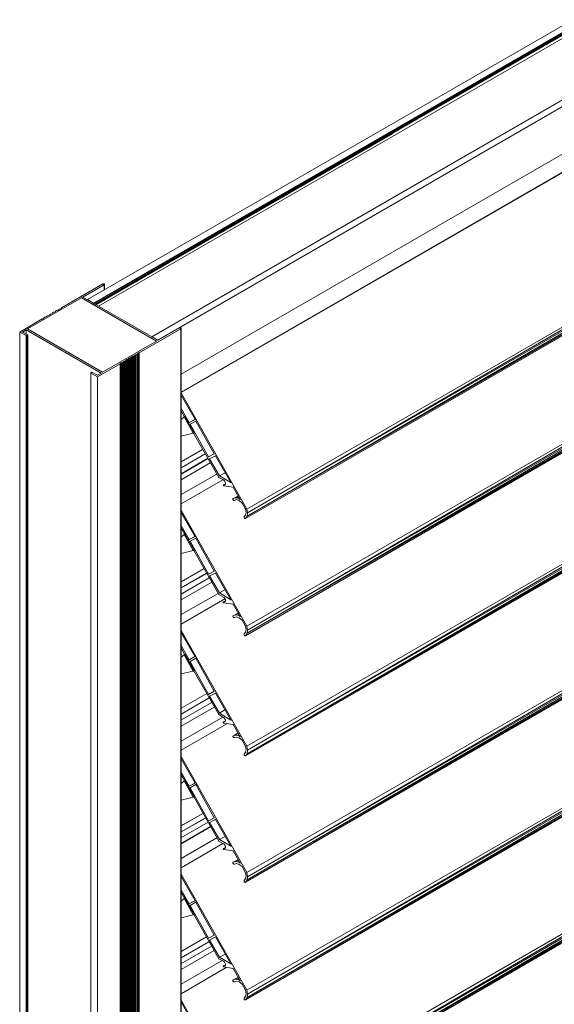
# Model space of a CAD drawing. Units: millimetres. Extents: x 481 to 33820, y 21634 to 24704.
# Drawn here: x 1807 to 1977, y 22160 to 22472 of the extents above; entities that cross this region are included whole.
import ezdxf

# ---------------------------------------------------------------- set-up
doc = ezdxf.new("R2010")
doc.units = ezdxf.units.MM
doc.layers.add('圖層1', color=254, linetype='Continuous', lineweight=18)

msp = doc.modelspace()

# ---------------------------------------------------------------- linework, layer by layer
for p, q in [((1831.51, 22381.86), (1925.61, 22436.16)), ((1925.61, 22436.16), (1831.51, 22381.86)), ((1831.51, 22381.86), (1887.51, 22414.26))]:
    msp.add_line(p, q)
at = {"layer": '圖層1'}
for p, q in [((2117.41, 22549.96), (1828.91, 22383.46)), ((2119.31, 22548.96), (1830.81, 22382.36)), ((1830.81, 22382.36), (2119.41, 22548.76)), ((2119.41, 22548.76), (1830.91, 22382.26)), ((1830.91, 22382.26), (2119.61, 22548.56)), ((2119.61, 22548.56), (1831.11, 22382.06)), ((1831.11, 22382.06), (2119.61, 22548.36)), ((2119.61, 22548.36), (1831.41, 22381.86)), ((1831.41, 22381.86), (2119.61, 22548.16)), ((2119.61, 22548.16), (1831.51, 22381.86)), ((1831.51, 22381.86), (2119.61, 22548.16)), ((2118.11, 22546.36), (1832.41, 22381.36)), ((2137.71, 22538.26), (1849.21, 22371.66)), ((1849.21, 22371.66), (2137.71, 22538.26)), ((2137.91, 22538.16), (1849.21, 22371.66)), ((1849.41, 22371.66), (2137.91, 22538.16)), ((2137.71, 22538.26), (1902.41, 22402.36)), ((1902.41, 22402.36), (2137.71, 22538.26)), ((2139.71, 22537.16), (1851.21, 22370.56)), ((1858.61, 22359.86), (2133.01, 22518.36)), ((2133.01, 22518.36), (1858.61, 22359.86)), ((1858.61, 22359.86), (2133.01, 22518.36)), ((2133.01, 22518.36), (1858.61, 22359.86)), ((2133.01, 22518.26), (1858.61, 22359.86)), ((2133.01, 22512.56), (1858.61, 22354.16)), ((1858.61, 22354.16), (2133.01, 22512.36)), ((2133.01, 22512.36), (1858.61, 22353.96)), ((1858.61, 22353.96), (2133.01, 22512.36)), ((2133.01, 22512.36), (1858.61, 22353.96)), ((1858.61, 22353.96), (2133.01, 22512.36)), ((2150.31, 22473.46), (1879.41, 22317.06)), ((1879.51, 22314.76), (2150.51, 22472.16)), ((1879.61, 22315.86), (2150.31, 22473.46)), ((2150.51, 22472.16), (1879.61, 22315.86)), ((1879.01, 22314.06), (2149.81, 22470.46)), ((2150.41, 22471.16), (1879.51, 22314.76)), ((2149.81, 22470.46), (1879.51, 22314.76)), ((1961.21, 22456.76), (1831.51, 22381.86)), ((1961.21, 22456.76), (1831.51, 22381.86)), ((2150.31, 22436.36), (1879.41, 22279.96)), ((1879.51, 22277.66), (2150.51, 22435.06)), ((1879.61, 22278.66), (2150.31, 22436.36)), ((2150.51, 22435.06), (1879.61, 22278.66)), ((2149.81, 22433.26), (1879.01, 22276.86)), ((1879.01, 22276.86), (2149.81, 22433.26)), ((2150.41, 22433.96), (1879.51, 22277.66)), ((2149.81, 22433.26), (1879.51, 22277.66)), ((2150.31, 22398.26), (1879.41, 22241.86)), ((1879.61, 22240.56), (2150.31, 22398.26)), ((1879.01, 22238.76), (2149.81, 22395.16)), ((1879.51, 22239.46), (2150.51, 22396.96)), ((2150.41, 22395.86), (1879.51, 22239.46)), ((2149.81, 22395.16), (1879.51, 22239.46)), ((2150.51, 22396.96), (1879.61, 22240.56)), ((1833.81, 22388.46), (1820.61, 22380.86)), ((1834.21, 22388.16), (1827.41, 22384.26)), ((1833.81, 22388.56), (1833.81, 22388.36)), ((1833.91, 22388.46), (1833.81, 22388.46)), ((1833.91, 22388.26), (1833.91, 22388.46)), ((1833.91, 22388.46), (1834.11, 22388.46)), ((1833.91, 22388.36), (1833.91, 22388.46)), ((1834.21, 22388.46), (1834.11, 22388.46)), ((1834.11, 22388.46), (1834.11, 22388.26)), ((1834.11, 22388.26), (1834.11, 22388.46)), ((1834.31, 22388.36), (1834.21, 22388.46)), ((1834.21, 22388.16), (1834.31, 22388.26)), ((1834.21, 22388.26), (1834.21, 22388.06)), ((1834.21, 22386.46), (1834.21, 22388.16)), ((1834.31, 22386.56), (1834.31, 22388.36)), ((1834.31, 22388.36), (1834.31, 22388.26)), ((1834.31, 22388.26), (1834.31, 22388.36)), ((1834.31, 22388.36), (1834.31, 22386.56)), ((1834.31, 22388.26), (1834.31, 22388.36)), ((1834.31, 22388.26), (1834.31, 22388.36)), ((1834.31, 22388.26), (1834.31, 22386.56)), ((1834.31, 22386.56), (1834.31, 22388.26)), ((1834.31, 22388.26), (1834.31, 22386.56)), ((1809.91, 22374.16), (1827.01, 22384.06)), ((1827.01, 22384.16), (1827.01, 22383.96)), ((1827.01, 22384.06), (1850.81, 22370.26)), ((1827.41, 22384.36), (1827.41, 22384.16)), ((1827.41, 22384.26), (1851.21, 22370.56)), ((1828.91, 22383.56), (1828.91, 22383.36)), ((1828.91, 22383.46), (1828.91, 22383.36)), ((1830.81, 22382.36), (1828.91, 22383.46)), ((1830.81, 22382.46), (1830.81, 22382.26)), ((1830.91, 22382.26), (1830.81, 22382.36)), ((1831.01, 22382.06), (1830.91, 22382.26)), ((1816.81, 22378.56), (1816.61, 22378.46)), ((1816.91, 22378.76), (1816.81, 22378.56)), ((1817.21, 22378.86), (1816.91, 22378.76)), ((1816.91, 22378.86), (1816.91, 22378.66)), ((1816.91, 22378.56), (1816.91, 22378.76)), ((1816.91, 22378.76), (1816.91, 22378.56)), ((1817.51, 22378.96), (1817.21, 22378.86)), ((1817.21, 22378.96), (1817.21, 22378.76)), ((1817.21, 22378.76), (1817.21, 22378.86)), ((1817.71, 22379.06), (1817.51, 22378.96)), ((1817.81, 22379.26), (1817.71, 22379.06)), ((1818.11, 22379.46), (1817.81, 22379.26)), ((1817.81, 22379.36), (1817.81, 22379.16)), ((1817.81, 22379.06), (1817.81, 22379.26)), ((1817.81, 22379.26), (1817.81, 22379.06)), ((1818.11, 22379.56), (1818.11, 22379.36)), ((1818.11, 22379.36), (1818.11, 22379.46)), ((1818.41, 22379.46), (1818.11, 22379.46)), ((1818.61, 22379.56), (1818.41, 22379.46)), ((1818.71, 22379.76), (1818.61, 22379.56)), ((1819.11, 22379.96), (1818.71, 22379.76)), ((1818.71, 22379.86), (1818.71, 22379.66)), ((1818.71, 22379.56), (1818.71, 22379.76)), ((1818.71, 22379.76), (1818.71, 22379.56)), ((1819.31, 22380.06), (1819.11, 22379.96)), ((1819.11, 22380.06), (1819.11, 22379.86)), ((1819.11, 22379.86), (1819.11, 22379.96)), ((1819.61, 22380.16), (1819.31, 22380.06)), ((1819.71, 22380.26), (1819.61, 22380.16)), ((1819.61, 22380.16), (1819.71, 22380.26)), ((1820.01, 22380.46), (1819.71, 22380.26)), ((1819.71, 22380.36), (1819.71, 22380.16)), ((1819.71, 22380.16), (1819.71, 22380.26)), ((1820.31, 22380.56), (1820.01, 22380.46)), ((1820.01, 22380.56), (1820.01, 22380.36)), ((1820.01, 22380.36), (1820.01, 22380.46)), ((1820.51, 22380.66), (1820.31, 22380.56)), ((1820.61, 22380.86), (1820.51, 22380.66)), ((1820.51, 22380.66), (1820.61, 22380.86)), ((1820.61, 22380.96), (1820.61, 22380.76)), ((1820.61, 22380.66), (1820.61, 22380.86)), ((1814.51, 22377.36), (1807.41, 22373.16)), ((1814.51, 22377.46), (1814.51, 22377.26)), ((1814.51, 22377.16), (1814.51, 22377.36)), ((1814.81, 22377.36), (1814.51, 22377.36)), ((1815.01, 22377.46), (1814.81, 22377.36)), ((1815.11, 22377.66), (1815.01, 22377.46)), ((1815.41, 22377.86), (1815.11, 22377.66)), ((1815.11, 22377.76), (1815.11, 22377.56)), ((1815.11, 22377.46), (1815.11, 22377.66)), ((1815.11, 22377.66), (1815.11, 22377.46)), ((1815.71, 22377.96), (1815.41, 22377.86)), ((1815.41, 22377.96), (1815.41, 22377.76)), ((1815.41, 22377.66), (1815.41, 22377.86)), ((1815.91, 22378.06), (1815.71, 22377.96)), ((1816.01, 22378.16), (1815.91, 22378.06)), ((1816.31, 22378.36), (1816.01, 22378.16)), ((1816.01, 22378.26), (1816.01, 22378.06)), ((1816.01, 22378.06), (1816.01, 22378.16)), ((1816.01, 22378.16), (1816.01, 22378.06)), ((1816.61, 22378.46), (1816.31, 22378.36)), ((1816.31, 22378.46), (1816.31, 22378.26)), ((1816.31, 22378.26), (1816.31, 22378.36)), ((1807.41, 22373.26), (1807.41, 22373.06)), ((1807.41, 21805.36), (1807.41, 22373.16)), ((1807.41, 22373.16), (1809.41, 22372.06)), ((1808.31, 22373.16), (1809.41, 22373.86)), ((1808.31, 22373.26), (1808.31, 22373.06)), ((1809.91, 22372.26), (1808.31, 22373.16)), ((1809.41, 22373.96), (1809.41, 22373.76)), ((1833.21, 22360.16), (1809.41, 22373.86)), ((1809.41, 22373.86), (1809.41, 22372.46)), ((1809.91, 22374.26), (1809.91, 22374.06)), ((1809.91, 22374.06), (1809.91, 22374.16)), ((1809.91, 22374.16), (1833.71, 22360.46)), ((1809.91, 22372.36), (1809.91, 22372.16)), ((1809.91, 22372.06), (1809.91, 22372.26)), ((1809.91, 22372.26), (1809.91, 22372.06)), ((1810.01, 22372.16), (1809.91, 22372.26)), ((1858.51, 22374.16), (1845.31, 22366.56)), ((1851.21, 22370.56), (1858.01, 22374.46)), ((1858.21, 22374.56), (1858.01, 22374.46)), ((1858.01, 22374.56), (1858.01, 22374.36)), ((1858.21, 22374.26), (1858.21, 22374.56)), ((1858.21, 22374.56), (1858.31, 22374.56)), ((1858.21, 22374.36), (1858.21, 22374.56)), ((1858.51, 22374.46), (1858.31, 22374.56)), ((1858.31, 22374.56), (1858.31, 22374.26)), ((1858.31, 22374.36), (1858.31, 22374.56)), ((1858.61, 22374.36), (1858.51, 22374.46)), ((1858.61, 22374.26), (1858.51, 21806.36)), ((1858.61, 22374.26), (1858.51, 22374.16)), ((1858.51, 22374.26), (1858.51, 22374.06)), ((1858.51, 22374.16), (1858.51, 21806.36)), ((1858.61, 21806.46), (1858.61, 22374.36)), ((1858.61, 22374.36), (1858.61, 22374.26)), ((1858.61, 21806.56), (1858.61, 22374.36)), ((1858.61, 22374.36), (1858.61, 21806.46)), ((1858.61, 21806.56), (1858.61, 22374.36)), ((1858.61, 22374.26), (1858.61, 22374.36)), ((1858.61, 22374.26), (1858.61, 21806.46)), ((1858.61, 21806.46), (1858.61, 22374.26)), ((1809.41, 22372.16), (1809.41, 22371.96)), ((1809.61, 22371.96), (1809.41, 22372.06)), ((1809.41, 22372.06), (1809.41, 21804.16)), ((1809.41, 21804.16), (1809.61, 22371.96)), ((1809.71, 22371.96), (1809.61, 22371.96)), ((1809.61, 21804.16), (1809.71, 22371.96)), ((1809.61, 21804.16), (1809.61, 22371.96)), ((1809.71, 21804.16), (1809.91, 22372.06)), ((1809.91, 22372.06), (1809.71, 22371.96)), ((1809.71, 22371.96), (1809.71, 21804.16)), ((1809.91, 21804.16), (1810.01, 22372.06)), ((1809.91, 22372.06), (1809.91, 21804.16)), ((1810.01, 22372.06), (1809.91, 22372.06)), ((1810.01, 21804.36), (1810.01, 22372.16)), ((1810.01, 22372.16), (1810.01, 21804.26)), ((1810.01, 21804.26), (1810.01, 22372.16)), ((1810.01, 22372.16), (1810.01, 22372.06)), ((1810.01, 21804.36), (1810.01, 22372.16)), ((1810.01, 22372.16), (1810.01, 22372.06)), ((1810.01, 21804.26), (1810.01, 22372.06)), ((1810.01, 22372.06), (1810.01, 21804.26)), ((1850.81, 22370.26), (1833.71, 22360.46)), ((1849.41, 22371.66), (1849.21, 22371.66)), ((1849.41, 22371.76), (1849.41, 22371.56)), ((1851.21, 22370.56), (1849.41, 22371.66)), ((1850.81, 22370.36), (1850.81, 22370.16)), ((1851.21, 22370.66), (1851.21, 22370.46)), ((1851.21, 22370.66), (1851.21, 22370.46)), ((1844.11, 22365.96), (1844.31, 22366.06)), ((1844.71, 22366.26), (1844.31, 22366.06)), ((1844.31, 22366.16), (1844.31, 22365.96)), ((1844.31, 22366.06), (1844.31, 21798.16)), ((1844.71, 22366.26), (1844.81, 22366.36)), ((1844.71, 22366.36), (1844.71, 22366.16)), ((1844.81, 21798.56), (1844.71, 22366.26)), ((1844.71, 22366.26), (1844.71, 21798.36)), ((1844.81, 22366.36), (1845.01, 22366.56)), ((1845.01, 21798.66), (1844.81, 22366.36)), ((1844.81, 22366.36), (1844.81, 21798.56)), ((1845.31, 21798.76), (1845.01, 22366.56)), ((1845.01, 22366.56), (1845.31, 22366.56)), ((1845.01, 22366.56), (1845.01, 21798.66)), ((1845.31, 22366.66), (1845.31, 22366.46)), ((1845.31, 22366.56), (1845.31, 21798.76)), ((1839.21, 22363.06), (1832.11, 22358.96)), ((1839.21, 22363.06), (1839.31, 22363.26)), ((1839.21, 22363.16), (1839.21, 22362.96)), ((1839.31, 21795.36), (1839.21, 22363.06)), ((1839.21, 22363.06), (1839.21, 21795.26)), ((1839.31, 22363.26), (1839.51, 22363.36)), ((1839.51, 21795.56), (1839.31, 22363.26)), ((1839.31, 22363.26), (1839.31, 21795.36)), ((1839.51, 22363.36), (1839.81, 22363.46)), ((1839.81, 21795.56), (1839.51, 22363.36)), ((1839.51, 22363.36), (1839.51, 21795.56)), ((1840.11, 22363.56), (1839.81, 22363.46)), ((1839.81, 22363.56), (1839.81, 22363.36)), ((1839.81, 22363.46), (1839.81, 21795.56)), ((1840.11, 22363.56), (1840.21, 22363.76)), ((1840.11, 22363.66), (1840.11, 22363.46)), ((1840.21, 21795.96), (1840.11, 22363.56)), ((1840.11, 22363.56), (1840.11, 21795.76)), ((1840.21, 22363.76), (1840.41, 22363.86)), ((1840.41, 21796.06), (1840.21, 22363.76)), ((1840.21, 22363.76), (1840.21, 21795.96)), ((1840.41, 22363.86), (1840.71, 22363.96)), ((1840.71, 21796.06), (1840.41, 22363.86)), ((1840.41, 22363.86), (1840.41, 21796.06)), ((1841.01, 22364.16), (1840.71, 22363.96)), ((1840.71, 22364.06), (1840.71, 22363.86)), ((1840.71, 22363.96), (1840.71, 21796.06)), ((1841.01, 22364.16), (1841.11, 22364.26)), ((1841.01, 22364.26), (1841.01, 22364.06)), ((1841.11, 21796.46), (1841.01, 22364.16)), ((1841.01, 22364.16), (1841.01, 21796.26)), ((1841.11, 22364.26), (1841.31, 22364.46)), ((1841.31, 21796.56), (1841.11, 22364.26)), ((1841.11, 22364.26), (1841.11, 21796.46)), ((1841.61, 21796.66), (1841.31, 22364.46)), ((1841.31, 22364.46), (1841.61, 22364.46)), ((1841.31, 22364.46), (1841.31, 21796.56)), ((1841.91, 22364.66), (1841.61, 22364.46)), ((1841.61, 22364.56), (1841.61, 22364.36)), ((1841.61, 22364.46), (1841.61, 21796.66)), ((1841.91, 22364.66), (1842.01, 22364.86)), ((1841.91, 22364.76), (1841.91, 22364.56)), ((1842.01, 21796.96), (1841.91, 22364.66)), ((1841.91, 22364.66), (1841.91, 21796.76)), ((1842.01, 22364.86), (1842.21, 22364.96)), ((1842.21, 21797.06), (1842.01, 22364.86)), ((1842.01, 22364.86), (1842.01, 21796.96)), ((1842.51, 21797.16), (1842.21, 22364.96)), ((1842.21, 22364.96), (1842.51, 22364.96)), ((1842.21, 22364.96), (1842.21, 21797.06)), ((1842.81, 22365.16), (1842.51, 22364.96)), ((1842.51, 22365.06), (1842.51, 22364.86)), ((1842.51, 22364.96), (1842.51, 21797.16)), ((1842.81, 22365.16), (1842.91, 22365.36)), ((1842.81, 22365.26), (1842.81, 22365.06)), ((1842.91, 21797.46), (1842.81, 22365.16)), ((1842.81, 22365.16), (1842.81, 21797.36)), ((1842.91, 22365.36), (1843.11, 22365.46)), ((1843.11, 21797.66), (1842.91, 22365.36)), ((1842.91, 22365.36), (1842.91, 21797.46)), ((1843.11, 22365.46), (1843.41, 22365.56)), ((1843.41, 21797.66), (1843.11, 22365.46)), ((1843.11, 22365.46), (1843.11, 21797.66)), ((1843.71, 22365.66), (1843.41, 22365.56)), ((1843.41, 22365.66), (1843.41, 22365.46)), ((1843.41, 22365.56), (1843.41, 21797.66)), ((1843.71, 22365.66), (1843.81, 22365.86)), ((1843.71, 22365.76), (1843.71, 22365.56)), ((1843.81, 21798.06), (1843.71, 22365.66)), ((1843.71, 22365.66), (1843.71, 21797.86)), ((1843.81, 22365.86), (1844.11, 22365.96)), ((1844.11, 21798.16), (1843.81, 22365.86)), ((1843.81, 22365.86), (1843.81, 21798.06)), ((1844.31, 21798.16), (1844.11, 22365.96)), ((1844.11, 22365.96), (1844.11, 21798.16)), ((1830.01, 22360.36), (1829.91, 22360.36)), ((1829.91, 22360.36), (1829.91, 21792.46)), ((1829.91, 22360.16), (1829.91, 22360.36)), ((1829.91, 21792.46), (1829.91, 22360.36)), ((1829.91, 22360.26), (1829.91, 22360.36)), ((1829.91, 22360.36), (1829.91, 22360.26)), ((1829.91, 21792.36), (1829.91, 22360.26)), ((1829.91, 22360.26), (1830.01, 22360.16)), ((1829.91, 21792.36), (1829.91, 22360.26)), ((1829.91, 22360.26), (1829.91, 21792.46)), ((1829.91, 21792.46), (1829.91, 22360.26)), ((1829.91, 21792.36), (1830.01, 22360.16)), ((1830.21, 22360.46), (1830.01, 22360.36)), ((1830.01, 22360.36), (1830.01, 22360.26)), ((1830.01, 22360.26), (1830.01, 22360.36)), ((1830.01, 22360.26), (1830.01, 22360.06)), ((1832.11, 22358.96), (1830.01, 22360.16)), ((1830.01, 22360.16), (1830.01, 21792.26)), ((1830.21, 22360.36), (1830.21, 22360.46)), ((1830.21, 22360.46), (1830.21, 22360.36)), ((1830.31, 22360.46), (1830.21, 22360.46)), ((1830.31, 22360.46), (1830.31, 22360.26)), ((1830.31, 22360.26), (1830.31, 22360.46)), ((1830.51, 22360.36), (1830.31, 22360.46)), ((1830.51, 22360.46), (1830.51, 22360.26)), ((1832.11, 22359.46), (1830.51, 22360.36)), ((1833.21, 22360.16), (1832.11, 22359.46)), ((1833.21, 22360.26), (1833.21, 22360.06)), ((1833.71, 22360.56), (1833.71, 22360.36)), ((1833.71, 22360.36), (1833.71, 22360.46)), ((1832.11, 22359.56), (1832.11, 22359.36)), ((1832.11, 22359.06), (1832.11, 22358.86)), ((1832.11, 22358.96), (1832.11, 21791.06)), ((2150.31, 22358.16), (1879.41, 22201.76)), ((1879.51, 22199.46), (2150.51, 22356.86)), ((1879.61, 22200.46), (2150.31, 22358.16)), ((2150.51, 22356.86), (1879.61, 22200.46)), ((1879.41, 22317.06), (1858.61, 22353.86)), ((2149.81, 22355.16), (1878.91, 22198.66)), ((1878.91, 22198.66), (2149.71, 22355.06)), ((2149.81, 22355.16), (1879.01, 22198.76)), ((2150.41, 22355.86), (1879.51, 22199.46)), ((2149.81, 22355.16), (1879.51, 22199.46)), ((1863.01, 22345.46), (1858.61, 22353.16)), ((1861.11, 22344.46), (1858.61, 22348.96)), ((1858.61, 22348.16), (1859.61, 22346.26)), ((1858.61, 22345.46), (1859.51, 22346.26)), ((1859.51, 22346.26), (1859.81, 22346.36)), ((1859.51, 22346.36), (1859.51, 22346.16)), ((1859.51, 22346.26), (1862.41, 22341.06)), ((1859.81, 22346.46), (1859.81, 22346.26)), ((1859.81, 22346.36), (1862.71, 22341.26)), ((1861.11, 22344.46), (1863.01, 22345.46)), ((1861.11, 22344.46), (1862.91, 22345.46)), ((1861.11, 22344.56), (1861.11, 22344.36)), ((1863.21, 22344.96), (1861.41, 22343.96)), ((1863.01, 22345.56), (1863.01, 22345.36)), ((1863.21, 22345.06), (1863.21, 22344.86)), ((1863.41, 22344.96), (1863.21, 22344.96)), ((1863.21, 22344.96), (1869.11, 22334.56)), ((1862.41, 22341.06), (1858.61, 22340.16)), ((1861.41, 22344.06), (1861.41, 22343.86)), ((1867.31, 22333.56), (1861.41, 22343.96)), ((1862.41, 22341.06), (1862.71, 22341.26)), ((1862.41, 22341.16), (1862.41, 22340.96)), ((1870.51, 22327.06), (1862.51, 22341.06)), ((1862.71, 22341.36), (1862.71, 22341.16)), ((1865.41, 22335.96), (1858.61, 22332.06)), ((1858.61, 22330.16), (1866.21, 22334.56)), ((1866.21, 22334.56), (1858.61, 22330.16)), ((1867.01, 22333.16), (1858.61, 22328.26)), ((1858.61, 22328.16), (1867.11, 22333.06)), ((1867.31, 22333.56), (1869.11, 22334.56)), ((1869.11, 22334.56), (1867.31, 22333.56)), ((1867.31, 22333.66), (1867.31, 22333.46)), ((1869.51, 22333.96), (1867.61, 22332.96)), ((1867.61, 22333.06), (1867.61, 22332.86)), ((1870.71, 22327.56), (1867.61, 22332.96)), ((1869.11, 22334.66), (1869.11, 22334.46)), ((1869.51, 22334.06), (1869.51, 22333.86)), ((1874.31, 22325.46), (1869.51, 22333.96)), ((1858.61, 22326.36), (1867.81, 22331.66)), ((1872.51, 22328.56), (1870.71, 22327.56)), ((1858.61, 22321.66), (1869.91, 22328.16)), ((1858.61, 22318.66), (1871.81, 22326.36)), ((1870.51, 22327.16), (1870.51, 22326.96)), ((1872.01, 22326.26), (1870.51, 22327.06)), ((1870.71, 22327.66), (1870.71, 22327.46)), ((1874.31, 22325.46), (1870.71, 22327.56)), ((1872.01, 22326.36), (1872.01, 22326.16)), ((1872.21, 22326.06), (1872.01, 22326.26)), ((1872.31, 22325.96), (1872.21, 22326.06)), ((1872.41, 22325.76), (1872.31, 22325.96)), ((1872.41, 22325.86), (1872.41, 22325.66)), ((1872.41, 22325.66), (1872.41, 22325.86)), ((1872.61, 22325.36), (1872.41, 22325.76)), ((1874.31, 22325.56), (1874.31, 22325.36)), ((1874.41, 22325.46), (1874.31, 22325.46)), ((1871.91, 22324.76), (1872.61, 22325.06)), ((1872.61, 22325.06), (1871.91, 22324.76)), ((1871.91, 22324.66), (1871.91, 22324.76)), ((1872.01, 22324.76), (1871.91, 22324.76)), ((1872.01, 22324.66), (1871.91, 22324.66)), ((1872.01, 22324.56), (1871.91, 22324.66)), ((1872.01, 22324.76), (1872.61, 22325.06)), ((1872.61, 22325.06), (1872.01, 22324.76)), ((1872.61, 22325.06), (1872.01, 22324.76)), ((1872.01, 22324.86), (1872.01, 22324.66)), ((1872.21, 22324.76), (1872.01, 22324.76)), ((1872.01, 22324.46), (1872.01, 22324.56)), ((1872.11, 22324.46), (1872.01, 22324.46)), ((1872.01, 22324.46), (1872.11, 22324.46)), ((1872.11, 22324.56), (1872.11, 22324.36)), ((1872.11, 22324.46), (1875.11, 22323.96)), ((1872.51, 22324.86), (1872.21, 22324.76)), ((1872.21, 22324.86), (1872.21, 22324.66)), ((1872.51, 22324.76), (1872.21, 22324.76)), ((1872.61, 22325.06), (1872.51, 22324.76)), ((1872.61, 22325.36), (1872.61, 22325.06)), ((1875.11, 22324.06), (1875.11, 22323.86)), ((1875.21, 22323.96), (1875.11, 22323.96)), ((1875.11, 22323.96), (1877.31, 22320.06)), ((1875.11, 22320.36), (1875.01, 22320.26)), ((1875.01, 22320.26), (1875.11, 22320.26)), ((1875.11, 22320.26), (1875.01, 22320.26)), ((1875.01, 22320.06), (1875.01, 22320.26)), ((1875.11, 22319.96), (1875.01, 22320.06)), ((1875.01, 22320.06), (1875.11, 22320.06)), ((1875.11, 22320.06), (1875.01, 22320.06)), ((1875.01, 22319.86), (1875.41, 22319.86)), ((1875.01, 22319.86), (1875.41, 22319.86)), ((1876.61, 22321.16), (1875.11, 22320.36)), ((1875.71, 22320.56), (1875.11, 22320.36)), ((1875.11, 22320.46), (1875.11, 22320.26)), ((1875.21, 22319.96), (1875.11, 22319.96)), ((1875.21, 22319.96), (1875.11, 22319.96)), ((1875.21, 22319.86), (1875.11, 22319.96)), ((1875.31, 22319.76), (1875.21, 22319.86)), ((1875.41, 22319.76), (1875.31, 22319.76)), ((1875.31, 22319.76), (1875.41, 22319.76)), ((1875.41, 22319.76), (1875.31, 22319.76)), ((1876.21, 22320.06), (1875.41, 22319.76)), ((1875.41, 22319.86), (1875.41, 22319.66)), ((1875.71, 22320.56), (1876.71, 22321.06)), ((1876.71, 22321.06), (1875.71, 22320.56)), ((1876.51, 22320.56), (1875.71, 22320.56)), ((1877.01, 22319.76), (1876.21, 22320.06)), ((1876.81, 22320.76), (1876.51, 22320.56)), ((1876.51, 22320.56), (1876.81, 22320.76)), ((1876.51, 22320.56), (1876.81, 22320.76)), ((1877.31, 22320.06), (1876.51, 22320.56)), ((1877.01, 22319.76), (1877.91, 22318.96)), ((1877.31, 22320.16), (1877.31, 22319.96)), ((2150.31, 22320.86), (1879.41, 22164.46)), ((1879.51, 22162.16), (2150.51, 22319.56)), ((1879.61, 22163.26), (2150.31, 22320.86)), ((2150.51, 22319.56), (1879.61, 22163.26)), ((1879.41, 22279.96), (1858.61, 22316.66)), ((1877.91, 22319.06), (1877.91, 22318.86)), ((1877.91, 22318.96), (1878.01, 22318.96)), ((1877.91, 22318.96), (1879.01, 22317.06)), ((1879.01, 22161.46), (2149.81, 22317.86)), ((1879.01, 22317.16), (1879.01, 22316.96)), ((1879.21, 22315.96), (1879.01, 22317.06)), ((1879.41, 22317.16), (1879.41, 22316.96)), ((1879.61, 22315.86), (1879.41, 22317.06)), ((2150.41, 22318.56), (1879.51, 22162.16)), ((2149.81, 22317.86), (1879.51, 22162.16)), ((1863.01, 22308.36), (1858.61, 22315.96)), ((1879.01, 22315.16), (1878.61, 22314.56)), ((1878.61, 22314.66), (1878.61, 22314.46)), ((1878.61, 22314.56), (1878.61, 22314.46)), ((1878.61, 22314.36), (1878.61, 22314.46)), ((1878.61, 22314.16), (1878.61, 22314.36)), ((1878.61, 22314.36), (1878.71, 22314.36)), ((1878.71, 22314.36), (1878.61, 22314.36)), ((1878.71, 22314.16), (1878.61, 22314.16)), ((1878.71, 22314.16), (1878.61, 22314.16)), ((1878.71, 22314.06), (1878.61, 22314.16)), ((1878.71, 22314.06), (1879.11, 22314.06)), ((1878.71, 22314.06), (1879.11, 22314.06)), ((1878.71, 22314.06), (1878.81, 22314.06)), ((1878.71, 22314.06), (1878.81, 22314.06)), ((1878.91, 22314.06), (1878.71, 22314.06)), ((1879.01, 22314.06), (1878.91, 22314.06)), ((1879.01, 22315.16), (1879.21, 22315.96)), ((1879.51, 22314.76), (1879.01, 22314.06)), ((1879.01, 22314.16), (1879.01, 22313.96)), ((1879.51, 22314.76), (1879.61, 22315.86)), ((1861.11, 22307.36), (1858.61, 22311.86)), ((1858.61, 22311.06), (1859.71, 22309.06)), ((1859.51, 22308.96), (1858.61, 22308.16)), ((1859.81, 22309.16), (1859.51, 22308.96)), ((1859.51, 22309.06), (1859.51, 22308.86)), ((1859.51, 22308.96), (1862.41, 22303.86)), ((1859.81, 22309.26), (1859.81, 22309.06)), ((1862.71, 22303.96), (1859.81, 22309.16)), ((1861.11, 22307.36), (1863.01, 22308.36)), ((1861.11, 22307.36), (1862.91, 22308.36)), ((1861.11, 22307.46), (1861.11, 22307.26)), ((1863.21, 22307.86), (1861.41, 22306.86)), ((1861.41, 22306.96), (1861.41, 22306.76)), ((1867.31, 22296.36), (1861.41, 22306.86)), ((1863.01, 22308.46), (1863.01, 22308.26)), ((1863.21, 22307.96), (1863.21, 22307.76)), ((1863.31, 22307.86), (1863.21, 22307.86)), ((1863.21, 22307.86), (1869.11, 22297.36)), ((1862.41, 22303.86), (1858.61, 22302.96)), ((1862.41, 22303.86), (1862.71, 22303.96)), ((1862.41, 22303.96), (1862.41, 22303.76)), ((1870.51, 22289.96), (1862.61, 22303.86)), ((1862.71, 22304.06), (1862.71, 22303.86)), ((1865.91, 22298.16), (1858.61, 22293.96)), ((1867.31, 22296.36), (1869.11, 22297.36)), ((1869.11, 22297.36), (1867.31, 22296.36)), ((1869.11, 22297.46), (1869.11, 22297.26)), ((1866.61, 22296.76), (1858.61, 22292.06)), ((1858.61, 22292.06), (1866.71, 22296.66)), ((1858.61, 22290.16), (1867.51, 22295.26)), ((1867.51, 22295.26), (1858.61, 22290.06)), ((1867.31, 22296.46), (1867.31, 22296.26)), ((1869.51, 22296.76), (1867.61, 22295.86)), ((1867.61, 22295.96), (1867.61, 22295.76)), ((1870.71, 22290.46), (1867.61, 22295.86)), ((1869.51, 22296.86), (1869.51, 22296.66)), ((1874.31, 22288.26), (1869.51, 22296.76)), ((1858.61, 22288.26), (1868.31, 22293.86)), ((1872.41, 22291.46), (1870.71, 22290.46)), ((1858.61, 22283.56), (1870.31, 22290.26)), ((1858.61, 22280.56), (1872.41, 22288.56)), ((1870.51, 22290.06), (1870.51, 22289.86)), ((1872.01, 22289.06), (1870.51, 22289.96)), ((1870.71, 22290.56), (1870.71, 22290.36)), ((1874.31, 22288.26), (1870.71, 22290.46)), ((1872.01, 22289.16), (1872.01, 22288.96)), ((1872.01, 22289.06), (1872.21, 22288.96)), ((1872.01, 22287.66), (1872.61, 22287.96)), ((1872.61, 22287.96), (1872.01, 22287.66)), ((1872.01, 22287.66), (1872.61, 22287.96)), ((1872.61, 22287.96), (1872.01, 22287.66)), ((1872.31, 22288.86), (1872.21, 22288.96)), ((1872.41, 22288.66), (1872.31, 22288.86)), ((1872.41, 22288.76), (1872.41, 22288.56)), ((1872.41, 22288.56), (1872.41, 22288.66)), ((1872.41, 22288.66), (1872.41, 22288.46)), ((1872.51, 22288.56), (1872.41, 22288.56)), ((1872.41, 22288.56), (1872.61, 22288.26)), ((1872.61, 22288.26), (1872.61, 22287.86)), ((1874.41, 22288.36), (1874.31, 22288.26)), ((1874.31, 22288.36), (1874.31, 22288.16)), ((1871.91, 22287.56), (1872.01, 22287.66)), ((1871.91, 22287.56), (1871.91, 22287.46)), ((1872.01, 22287.56), (1871.91, 22287.56)), ((1872.01, 22287.46), (1871.91, 22287.46)), ((1872.01, 22287.36), (1871.91, 22287.46)), ((1872.01, 22287.76), (1872.01, 22287.56)), ((1872.21, 22287.66), (1872.01, 22287.66)), ((1872.11, 22287.36), (1872.01, 22287.36)), ((1872.01, 22287.36), (1872.11, 22287.26)), ((1872.11, 22287.36), (1872.11, 22287.16)), ((1875.11, 22286.86), (1872.11, 22287.26)), ((1872.61, 22287.86), (1872.21, 22287.66)), ((1872.21, 22287.76), (1872.21, 22287.56)), ((1872.51, 22287.66), (1872.21, 22287.66)), ((1872.61, 22287.86), (1872.51, 22287.66)), ((1875.11, 22286.96), (1875.11, 22286.76)), ((1877.31, 22282.96), (1875.11, 22286.86)), ((1875.11, 22283.16), (1875.01, 22283.06)), ((1875.01, 22283.06), (1875.11, 22283.06)), ((1875.11, 22283.06), (1875.01, 22283.06)), ((1875.01, 22282.96), (1875.01, 22283.06)), ((1875.11, 22282.76), (1875.01, 22282.96)), ((1875.01, 22282.96), (1875.11, 22282.96)), ((1875.11, 22282.96), (1875.01, 22282.96)), ((1876.61, 22284.06), (1875.11, 22283.16)), ((1875.71, 22283.46), (1875.11, 22283.16)), ((1875.11, 22283.26), (1875.11, 22283.06)), ((1875.21, 22282.76), (1875.11, 22282.76)), ((1875.21, 22282.76), (1875.11, 22282.76)), ((1875.21, 22282.66), (1875.11, 22282.76)), ((1875.21, 22282.66), (1875.31, 22282.66)), ((1875.21, 22282.66), (1875.31, 22282.66)), ((1875.31, 22282.66), (1875.21, 22282.66)), ((1875.41, 22282.66), (1875.31, 22282.66)), ((1875.31, 22282.66), (1875.41, 22282.66)), ((1875.41, 22282.66), (1875.31, 22282.66)), ((1876.21, 22282.86), (1875.41, 22282.66)), ((1875.41, 22282.76), (1875.41, 22282.56)), ((1875.71, 22283.46), (1876.71, 22283.96)), ((1876.71, 22283.96), (1875.71, 22283.46)), ((1876.51, 22283.36), (1875.71, 22283.46)), ((1877.01, 22282.56), (1876.21, 22282.86)), ((1876.91, 22283.56), (1876.51, 22283.36)), ((1876.51, 22283.36), (1876.91, 22283.56)), ((1876.51, 22283.36), (1876.91, 22283.56)), ((1877.31, 22282.96), (1876.51, 22283.36)), ((1877.01, 22282.56), (1877.91, 22281.86)), ((1877.31, 22283.06), (1877.31, 22282.86)), ((1877.91, 22281.96), (1877.91, 22281.76)), ((1877.91, 22281.86), (1878.01, 22281.86)), ((1877.91, 22281.86), (1879.01, 22279.86)), ((1879.01, 22279.96), (1879.01, 22279.76)), ((1879.21, 22278.86), (1879.01, 22279.86)), ((1879.01, 22278.06), (1879.21, 22278.86)), ((2150.31, 22281.06), (1879.41, 22124.66)), ((1879.41, 22280.06), (1879.41, 22279.86)), ((1879.61, 22278.66), (1879.41, 22279.96)), ((1879.51, 22122.26), (2150.51, 22279.76)), ((1879.51, 22277.66), (1879.61, 22278.66)), ((2150.41, 22278.66), (1879.51, 22122.26)), ((1879.61, 22123.36), (2150.31, 22281.06)), ((2150.51, 22279.76), (1879.61, 22123.36)), ((1879.41, 22241.86), (1858.61, 22278.56)), ((1863.01, 22270.26), (1858.61, 22277.86)), ((1879.01, 22278.06), (1878.61, 22277.46)), ((1878.61, 22277.56), (1878.61, 22277.36)), ((1878.61, 22277.46), (1878.61, 22277.36)), ((1878.61, 22277.26), (1878.61, 22277.36)), ((1878.61, 22277.06), (1878.61, 22277.26)), ((1878.61, 22277.26), (1878.71, 22277.26)), ((1878.71, 22277.26), (1878.61, 22277.26)), ((1878.71, 22277.06), (1878.61, 22277.06)), ((1878.71, 22277.06), (1878.61, 22277.06)), ((1878.71, 22276.96), (1878.61, 22277.06)), ((1878.71, 22276.96), (1878.81, 22276.96)), ((1878.71, 22276.96), (1878.81, 22276.96)), ((1878.91, 22276.86), (1878.71, 22276.96)), ((1878.71, 22276.86), (1879.11, 22276.86)), ((1878.71, 22276.86), (1879.11, 22276.86)), ((1879.01, 22276.86), (1878.91, 22276.86)), ((1879.01, 22121.56), (2149.81, 22277.96)), ((1879.51, 22277.66), (1879.01, 22276.86)), ((1879.01, 22276.96), (1879.01, 22276.76)), ((2149.81, 22277.96), (1879.51, 22122.26)), ((1861.11, 22269.26), (1858.61, 22273.76)), ((1858.61, 22272.96), (1859.71, 22270.86)), ((1859.51, 22270.86), (1858.61, 22270.06)), ((1859.81, 22270.96), (1859.51, 22270.86)), ((1859.51, 22270.96), (1859.51, 22270.76)), ((1859.51, 22270.86), (1862.41, 22265.66)), ((1859.81, 22271.06), (1859.81, 22270.86)), ((1862.71, 22265.86), (1859.81, 22270.96)), ((1861.11, 22269.26), (1863.01, 22270.26)), ((1861.11, 22269.26), (1862.91, 22270.26)), ((1861.11, 22269.36), (1861.11, 22269.16)), ((1863.21, 22269.76), (1861.41, 22268.76)), ((1863.01, 22270.36), (1863.01, 22270.16)), ((1863.21, 22269.86), (1863.21, 22269.66)), ((1863.31, 22269.76), (1863.21, 22269.76)), ((1863.21, 22269.76), (1869.11, 22259.26)), ((1861.41, 22268.86), (1861.41, 22268.66)), ((1867.31, 22258.26), (1861.41, 22268.76)), ((1870.51, 22251.86), (1861.71, 22267.36)), ((1862.41, 22265.66), (1858.61, 22264.76)), ((1862.41, 22265.66), (1862.71, 22265.86)), ((1862.41, 22265.76), (1862.41, 22265.56)), ((1862.71, 22265.96), (1862.71, 22265.76)), ((1866.71, 22258.56), (1858.61, 22253.86)), ((1858.61, 22253.86), (1866.71, 22258.56)), ((1867.51, 22257.16), (1858.61, 22251.96)), ((1858.61, 22251.96), (1867.51, 22257.06)), ((1867.31, 22258.26), (1869.11, 22259.26)), ((1869.11, 22259.26), (1867.31, 22258.26)), ((1867.31, 22258.36), (1867.31, 22258.16)), ((1869.51, 22258.66), (1867.61, 22257.76)), ((1867.61, 22257.86), (1867.61, 22257.66)), ((1870.71, 22252.36), (1867.61, 22257.76)), ((1869.11, 22259.36), (1869.11, 22259.16)), ((1869.51, 22258.76), (1869.51, 22258.56)), ((1874.31, 22250.16), (1869.51, 22258.66)), ((1868.31, 22255.66), (1858.51, 22250.06)), ((1858.61, 22248.16), (1869.11, 22254.26)), ((1858.61, 22243.46), (1871.81, 22251.06)), ((1870.51, 22251.96), (1870.51, 22251.76)), ((1872.01, 22250.96), (1870.51, 22251.86)), ((1872.41, 22253.36), (1870.71, 22252.36)), ((1870.71, 22252.46), (1870.71, 22252.26)), ((1874.31, 22250.16), (1870.71, 22252.36)), ((1872.01, 22251.06), (1872.01, 22250.86)), ((1872.01, 22250.96), (1872.21, 22250.86)), ((1872.31, 22250.76), (1872.21, 22250.86)), ((1872.41, 22250.56), (1872.31, 22250.76)), ((1872.41, 22250.66), (1872.41, 22250.46)), ((1872.41, 22250.46), (1872.41, 22250.56)), ((1872.41, 22250.56), (1872.41, 22250.36)), ((1858.61, 22240.56), (1873.11, 22248.96)), ((1871.91, 22249.46), (1872.01, 22249.56)), ((1871.91, 22249.46), (1871.91, 22249.36)), ((1872.01, 22249.46), (1871.91, 22249.46)), ((1872.01, 22249.36), (1871.91, 22249.36)), ((1872.01, 22249.26), (1871.91, 22249.36)), ((1872.01, 22249.56), (1872.61, 22249.86)), ((1872.61, 22249.86), (1872.01, 22249.56)), ((1872.01, 22249.56), (1872.61, 22249.86)), ((1872.61, 22249.86), (1872.01, 22249.56)), ((1872.01, 22249.66), (1872.01, 22249.46)), ((1872.21, 22249.56), (1872.01, 22249.56)), ((1872.11, 22249.26), (1872.01, 22249.26)), ((1872.11, 22249.26), (1872.01, 22249.26)), ((1872.01, 22249.26), (1872.11, 22249.16)), ((1872.11, 22249.26), (1872.11, 22249.06)), ((1875.11, 22248.76), (1872.11, 22249.16)), ((1872.61, 22249.76), (1872.21, 22249.56)), ((1872.21, 22249.66), (1872.21, 22249.46)), ((1872.51, 22249.56), (1872.21, 22249.56)), ((1872.51, 22250.46), (1872.41, 22250.46)), ((1872.41, 22250.46), (1872.61, 22250.16)), ((1872.61, 22249.76), (1872.51, 22249.56)), ((1872.61, 22250.16), (1872.61, 22249.76)), ((1874.41, 22250.26), (1874.31, 22250.16)), ((1874.31, 22250.26), (1874.31, 22250.06)), ((1875.11, 22248.86), (1875.11, 22248.66)), ((1877.31, 22244.86), (1875.11, 22248.76)), ((1875.11, 22245.06), (1875.01, 22244.96)), ((1875.01, 22244.96), (1875.11, 22244.96)), ((1875.11, 22244.96), (1875.01, 22244.96)), ((1875.01, 22244.86), (1875.01, 22244.96)), ((1875.11, 22244.66), (1875.01, 22244.86)), ((1875.01, 22244.86), (1875.11, 22244.86)), ((1875.11, 22244.86), (1875.01, 22244.86)), ((1876.61, 22245.96), (1875.11, 22245.06)), ((1875.71, 22245.36), (1875.11, 22245.06)), ((1875.11, 22245.16), (1875.11, 22244.96)), ((1875.21, 22244.66), (1875.11, 22244.66)), ((1875.21, 22244.66), (1875.11, 22244.66)), ((1875.21, 22244.56), (1875.11, 22244.66)), ((1875.21, 22244.56), (1875.31, 22244.56)), ((1875.21, 22244.56), (1875.31, 22244.56)), ((1875.31, 22244.56), (1875.21, 22244.56)), ((1875.41, 22244.56), (1875.31, 22244.56)), ((1875.31, 22244.56), (1875.41, 22244.56)), ((1875.41, 22244.56), (1875.31, 22244.56)), ((1876.21, 22244.76), (1875.41, 22244.56)), ((1875.41, 22244.66), (1875.41, 22244.46)), ((1875.71, 22245.36), (1876.71, 22245.86)), ((1876.71, 22245.86), (1875.71, 22245.36)), ((1876.51, 22245.26), (1875.71, 22245.36)), ((1877.01, 22244.46), (1876.21, 22244.76)), ((1876.91, 22245.46), (1876.51, 22245.26)), ((1876.51, 22245.26), (1876.91, 22245.46)), ((1876.51, 22245.26), (1876.91, 22245.46)), ((1877.31, 22244.86), (1876.51, 22245.26)), ((1877.01, 22244.46), (1877.91, 22243.76)), ((1877.31, 22244.96), (1877.31, 22244.76)), ((1877.91, 22243.86), (1877.91, 22243.66)), ((1877.91, 22243.76), (1878.01, 22243.76)), ((1877.91, 22243.76), (1879.01, 22241.76)), ((1879.01, 22241.86), (1879.01, 22241.66)), ((1879.21, 22240.76), (1879.01, 22241.76)), ((1879.41, 22241.96), (1879.41, 22241.76)), ((1879.61, 22240.56), (1879.41, 22241.86)), ((1879.41, 22201.76), (1858.61, 22238.56)), ((1879.01, 22239.96), (1878.61, 22239.36)), ((1878.61, 22239.46), (1878.61, 22239.26)), ((1878.61, 22239.36), (1878.61, 22239.26)), ((1878.61, 22239.16), (1878.61, 22239.26)), ((1878.61, 22238.96), (1878.61, 22239.16)), ((1878.71, 22238.96), (1878.61, 22238.96)), ((1878.71, 22238.96), (1878.61, 22238.96)), ((1878.71, 22238.86), (1878.61, 22238.96)), ((1878.71, 22238.86), (1878.81, 22238.86)), ((1878.71, 22238.86), (1878.81, 22238.86)), ((1878.91, 22238.76), (1878.71, 22238.86)), ((1878.71, 22238.76), (1879.11, 22238.76)), ((1878.71, 22238.76), (1879.11, 22238.76)), ((1879.01, 22238.76), (1878.91, 22238.76)), ((1879.01, 22239.96), (1879.21, 22240.76)), ((1879.51, 22239.46), (1879.01, 22238.76)), ((1879.01, 22238.86), (1879.01, 22238.66)), ((1879.51, 22239.46), (1879.61, 22240.56)), ((1863.01, 22230.16), (1858.61, 22237.86)), ((1861.11, 22229.16), (1858.61, 22233.66)), ((1858.61, 22232.86), (1859.71, 22230.86)), ((1859.51, 22230.86), (1858.61, 22230.06)), ((1859.81, 22230.96), (1859.51, 22230.86)), ((1859.51, 22230.96), (1859.51, 22230.76)), ((1859.51, 22230.86), (1862.41, 22225.66)), ((1859.81, 22231.06), (1859.81, 22230.86)), ((1862.71, 22225.86), (1859.81, 22230.96)), ((1861.11, 22229.16), (1863.01, 22230.16)), ((1861.11, 22229.16), (1862.91, 22230.16)), ((1861.11, 22229.26), (1861.11, 22229.06)), ((1863.21, 22229.66), (1861.41, 22228.66)), ((1861.41, 22228.76), (1861.41, 22228.56)), ((1867.31, 22218.16), (1861.41, 22228.66)), ((1863.01, 22230.26), (1863.01, 22230.06)), ((1863.21, 22229.76), (1863.21, 22229.56)), ((1863.41, 22229.66), (1863.21, 22229.66)), ((1863.21, 22229.66), (1869.11, 22219.16)), ((1862.41, 22225.66), (1858.61, 22224.76)), ((1862.41, 22225.66), (1862.71, 22225.86)), ((1862.41, 22225.76), (1862.41, 22225.56)), ((1870.51, 22211.76), (1862.61, 22225.76)), ((1862.71, 22225.96), (1862.71, 22225.76)), ((1865.51, 22220.56), (1858.51, 22216.56)), ((1858.61, 22216.56), (1865.51, 22220.56)), ((1858.61, 22216.56), (1865.51, 22220.56)), ((1865.51, 22220.56), (1858.61, 22216.56)), ((1858.61, 22216.56), (1865.51, 22220.56)), ((1867.11, 22217.76), (1858.51, 22212.76)), ((1866.31, 22219.16), (1858.61, 22214.66)), ((1858.61, 22214.66), (1866.31, 22219.06)), ((1858.61, 22210.96), (1867.91, 22216.36)), ((1858.61, 22210.86), (1867.91, 22216.26)), ((1867.31, 22218.16), (1869.11, 22219.16)), ((1869.11, 22219.16), (1867.31, 22218.16)), ((1867.31, 22218.26), (1867.31, 22218.06)), ((1869.51, 22218.66), (1867.61, 22217.66)), ((1867.61, 22217.76), (1867.61, 22217.56)), ((1870.71, 22212.26), (1867.61, 22217.66)), ((1869.11, 22219.26), (1869.11, 22219.06)), ((1869.51, 22218.76), (1869.51, 22218.56)), ((1874.31, 22210.16), (1869.51, 22218.66)), ((1872.51, 22213.26), (1870.71, 22212.26)), ((1858.61, 22206.26), (1869.91, 22212.76)), ((1858.61, 22203.26), (1871.81, 22210.96)), ((1870.51, 22211.86), (1870.51, 22211.66)), ((1872.01, 22210.86), (1870.51, 22211.76)), ((1870.71, 22212.36), (1870.71, 22212.16)), ((1874.31, 22210.16), (1870.71, 22212.26)), ((1872.01, 22210.96), (1872.01, 22210.76)), ((1872.01, 22210.86), (1872.21, 22210.76)), ((1872.31, 22210.66), (1872.21, 22210.76)), ((1872.41, 22210.46), (1872.31, 22210.66)), ((1872.41, 22210.56), (1872.41, 22210.36)), ((1872.41, 22210.36), (1872.41, 22210.46)), ((1872.41, 22210.46), (1872.41, 22210.26)), ((1872.51, 22210.36), (1872.41, 22210.36)), ((1872.41, 22210.36), (1872.61, 22210.06)), ((1872.61, 22210.06), (1872.61, 22209.66)), ((1874.31, 22210.26), (1874.31, 22210.06)), ((1874.41, 22210.16), (1874.31, 22210.16)), ((1871.91, 22209.36), (1872.01, 22209.46)), ((1871.91, 22209.26), (1871.91, 22209.36)), ((1871.91, 22209.36), (1872.01, 22209.36)), ((1872.01, 22209.36), (1871.91, 22209.36)), ((1872.01, 22209.26), (1871.91, 22209.26)), ((1872.01, 22209.16), (1871.91, 22209.26)), ((1872.01, 22209.46), (1872.61, 22209.76)), ((1872.61, 22209.76), (1872.01, 22209.46)), ((1872.61, 22209.76), (1872.01, 22209.46)), ((1872.01, 22209.56), (1872.01, 22209.36)), ((1872.21, 22209.46), (1872.01, 22209.46)), ((1872.11, 22209.16), (1872.01, 22209.16)), ((1872.01, 22209.16), (1872.11, 22209.06)), ((1872.11, 22209.16), (1872.11, 22208.96)), ((1872.11, 22209.06), (1875.11, 22208.66)), ((1872.61, 22209.66), (1872.21, 22209.46)), ((1872.21, 22209.56), (1872.21, 22209.36)), ((1872.51, 22209.46), (1872.21, 22209.46)), ((1872.61, 22209.66), (1872.51, 22209.46)), ((1875.11, 22208.76), (1875.11, 22208.56)), ((1875.21, 22208.66), (1875.11, 22208.66)), ((1875.11, 22208.66), (1877.31, 22204.76)), ((1875.11, 22205.06), (1875.01, 22204.96)), ((1875.01, 22204.96), (1875.11, 22204.96)), ((1875.11, 22204.96), (1875.01, 22204.96)), ((1875.01, 22204.76), (1875.01, 22204.96)), ((1875.11, 22204.66), (1875.01, 22204.76)), ((1875.01, 22204.76), (1875.11, 22204.76)), ((1875.11, 22204.76), (1875.01, 22204.76)), ((1875.11, 22205.06), (1876.61, 22205.86)), ((1876.61, 22205.86), (1875.11, 22205.06)), ((1875.71, 22205.26), (1875.11, 22205.06)), ((1875.11, 22205.16), (1875.11, 22204.96)), ((1875.21, 22204.66), (1875.11, 22204.66)), ((1875.21, 22204.66), (1875.11, 22204.66)), ((1875.21, 22204.46), (1875.11, 22204.66)), ((1875.21, 22204.46), (1875.31, 22204.46)), ((1875.21, 22204.46), (1875.31, 22204.46)), ((1875.31, 22204.46), (1875.21, 22204.46)), ((1875.41, 22204.46), (1875.31, 22204.46)), ((1875.31, 22204.46), (1875.41, 22204.46)), ((1875.41, 22204.46), (1875.31, 22204.46)), ((1876.21, 22204.66), (1875.41, 22204.46)), ((1875.41, 22204.56), (1875.41, 22204.36)), ((1875.71, 22205.26), (1876.71, 22205.76)), ((1876.71, 22205.76), (1875.71, 22205.26)), ((1876.51, 22205.16), (1875.71, 22205.26)), ((1877.01, 22204.36), (1876.21, 22204.66)), ((1876.91, 22205.36), (1876.51, 22205.16)), ((1876.51, 22205.16), (1876.91, 22205.36)), ((1876.51, 22205.16), (1876.91, 22205.36)), ((1877.31, 22204.76), (1876.51, 22205.16)), ((1877.01, 22204.36), (1877.91, 22203.66)), ((1877.31, 22204.86), (1877.31, 22204.66)), ((1877.91, 22203.76), (1877.91, 22203.56)), ((1879.41, 22164.46), (1858.61, 22201.26)), ((1863.01, 22192.86), (1858.61, 22200.56)), ((1877.91, 22203.66), (1878.01, 22203.66)), ((1877.91, 22203.66), (1879.01, 22201.66)), ((1879.01, 22201.76), (1879.01, 22201.56)), ((1879.21, 22200.66), (1879.01, 22201.66)), ((1879.01, 22199.86), (1879.21, 22200.66)), ((1879.41, 22201.86), (1879.41, 22201.66)), ((1879.61, 22200.46), (1879.41, 22201.76)), ((1879.01, 22199.86), (1878.61, 22199.26)), ((1878.61, 22199.36), (1878.61, 22199.16)), ((1878.61, 22199.26), (1878.61, 22199.16)), ((1878.61, 22199.06), (1878.61, 22199.16)), ((1878.61, 22198.86), (1878.61, 22199.06)), ((1878.61, 22199.06), (1878.71, 22199.06)), ((1878.71, 22199.06), (1878.61, 22199.06)), ((1878.71, 22198.86), (1878.61, 22198.86)), ((1878.71, 22198.86), (1878.61, 22198.86)), ((1878.71, 22198.76), (1878.61, 22198.86)), ((1878.71, 22198.76), (1878.81, 22198.76)), ((1878.71, 22198.76), (1878.81, 22198.76)), ((1878.91, 22198.66), (1878.71, 22198.76)), ((1879.01, 22198.76), (1878.91, 22198.66)), ((1879.51, 22199.46), (1879.01, 22198.76)), ((1879.01, 22198.86), (1879.01, 22198.66)), ((1879.51, 22199.46), (1879.61, 22200.46)), ((1861.11, 22191.86), (1858.61, 22196.36)), ((1858.61, 22195.56), (1859.71, 22193.56)), ((1859.51, 22193.56), (1858.61, 22192.76)), ((1859.81, 22193.66), (1859.51, 22193.56)), ((1859.51, 22193.66), (1859.51, 22193.46)), ((1859.51, 22193.56), (1862.41, 22188.36)), ((1859.81, 22193.76), (1859.81, 22193.56)), ((1862.71, 22188.56), (1859.81, 22193.66)), ((1861.11, 22191.86), (1863.01, 22192.86)), ((1861.11, 22191.86), (1862.91, 22192.86)), ((1861.11, 22191.96), (1861.11, 22191.76)), ((1863.21, 22192.36), (1861.41, 22191.36)), ((1861.41, 22191.46), (1861.41, 22191.26)), ((1867.31, 22180.96), (1861.41, 22191.36)), ((1863.01, 22192.96), (1863.01, 22192.76)), ((1863.21, 22192.46), (1863.21, 22192.26)), ((1863.41, 22192.36), (1863.21, 22192.36)), ((1863.21, 22192.36), (1869.11, 22181.96)), ((1862.41, 22188.36), (1858.61, 22187.46)), ((1862.41, 22188.36), (1862.71, 22188.56)), ((1862.41, 22188.46), (1862.41, 22188.26)), ((1870.51, 22174.46), (1862.61, 22188.46)), ((1862.71, 22188.66), (1862.71, 22188.46)), ((1867.31, 22180.96), (1869.11, 22181.96)), ((1867.31, 22180.96), (1869.11, 22181.96)), ((1869.11, 22182.06), (1869.11, 22181.86)), ((1866.61, 22181.36), (1858.61, 22176.76)), ((1858.61, 22174.76), (1867.41, 22179.86)), ((1867.31, 22181.06), (1867.31, 22180.86)), ((1869.51, 22181.36), (1867.61, 22180.36)), ((1867.61, 22180.46), (1867.61, 22180.26)), ((1870.71, 22174.96), (1867.61, 22180.36)), ((1869.51, 22181.46), (1869.51, 22181.26)), ((1874.31, 22172.86), (1869.51, 22181.36)), ((1868.21, 22178.46), (1858.51, 22172.86)), ((1858.61, 22171.06), (1869.01, 22177.06)), ((1872.51, 22175.96), (1870.71, 22174.96)), ((1858.61, 22166.36), (1871.61, 22173.86)), ((1870.51, 22174.56), (1870.51, 22174.36)), ((1872.01, 22173.66), (1870.51, 22174.46)), ((1870.71, 22175.06), (1870.71, 22174.86)), ((1874.31, 22172.86), (1870.71, 22174.96)), ((1871.91, 22172.16), (1872.61, 22172.46)), ((1871.91, 22172.16), (1872.61, 22172.46)), ((1872.01, 22173.76), (1872.01, 22173.56)), ((1872.21, 22173.46), (1872.01, 22173.66)), ((1872.01, 22172.16), (1872.61, 22172.46)), ((1872.61, 22172.46), (1872.01, 22172.16)), ((1872.01, 22172.16), (1872.61, 22172.46)), ((1872.61, 22172.46), (1872.01, 22172.16)), ((1872.31, 22173.36), (1872.21, 22173.46)), ((1872.41, 22173.16), (1872.31, 22173.36)), ((1872.41, 22173.26), (1872.41, 22173.06)), ((1872.41, 22173.06), (1872.41, 22173.26)), ((1872.61, 22172.76), (1872.41, 22173.16)), ((1872.61, 22172.46), (1872.51, 22172.16)), ((1872.61, 22172.76), (1872.61, 22172.46)), ((1874.31, 22172.96), (1874.31, 22172.76)), ((1874.41, 22172.86), (1874.31, 22172.86)), ((1858.61, 22163.36), (1872.91, 22171.66)), ((1871.91, 22172.06), (1871.91, 22172.16)), ((1872.01, 22172.16), (1871.91, 22172.16)), ((1872.01, 22172.06), (1871.91, 22172.06)), ((1872.01, 22171.96), (1871.91, 22172.06)), ((1872.01, 22172.26), (1872.01, 22172.06)), ((1872.21, 22172.16), (1872.01, 22172.16)), ((1872.01, 22171.86), (1872.01, 22171.96)), ((1872.11, 22171.86), (1872.01, 22171.86)), ((1872.01, 22171.86), (1872.11, 22171.86)), ((1872.11, 22171.96), (1872.11, 22171.76)), ((1872.11, 22171.86), (1875.11, 22171.36)), ((1872.51, 22172.26), (1872.21, 22172.16)), ((1872.21, 22172.26), (1872.21, 22172.06)), ((1872.51, 22172.16), (1872.21, 22172.16)), ((1875.11, 22171.46), (1875.11, 22171.26)), ((1875.21, 22171.36), (1875.11, 22171.36)), ((1875.11, 22171.36), (1877.31, 22167.46)), ((1875.11, 22167.76), (1875.01, 22167.66)), ((1875.01, 22167.66), (1875.11, 22167.66)), ((1875.11, 22167.66), (1875.01, 22167.66)), ((1875.01, 22167.46), (1875.01, 22167.66)), ((1875.11, 22167.36), (1875.01, 22167.46)), ((1875.01, 22167.46), (1875.11, 22167.46)), ((1875.11, 22167.46), (1875.01, 22167.46)), ((1875.01, 22167.26), (1875.41, 22167.26)), ((1875.01, 22167.26), (1875.41, 22167.26)), ((1876.61, 22168.56), (1875.11, 22167.76)), ((1875.71, 22167.96), (1875.11, 22167.76)), ((1875.11, 22167.86), (1875.11, 22167.66)), ((1875.21, 22167.36), (1875.11, 22167.36)), ((1875.21, 22167.36), (1875.11, 22167.36)), ((1875.21, 22167.26), (1875.11, 22167.36)), ((1875.31, 22167.16), (1875.21, 22167.26)), ((1875.41, 22167.16), (1875.31, 22167.16)), ((1875.31, 22167.16), (1875.41, 22167.16)), ((1875.41, 22167.16), (1875.31, 22167.16)), ((1876.21, 22167.36), (1875.41, 22167.16)), ((1875.41, 22167.26), (1875.41, 22167.06)), ((1875.71, 22167.96), (1876.71, 22168.46)), ((1876.71, 22168.46), (1875.71, 22167.96)), ((1876.51, 22167.96), (1875.71, 22167.96)), ((1877.01, 22167.16), (1876.21, 22167.36)), ((1876.81, 22168.16), (1876.51, 22167.96)), ((1876.51, 22167.96), (1876.81, 22168.16)), ((1876.51, 22167.96), (1876.81, 22168.16)), ((1877.31, 22167.46), (1876.51, 22167.96)), ((1877.01, 22167.16), (1877.91, 22166.36)), ((1877.31, 22167.56), (1877.31, 22167.36)), ((1877.91, 22166.46), (1877.91, 22166.26)), ((1877.91, 22166.36), (1878.01, 22166.36)), ((1877.91, 22166.36), (1879.01, 22164.46)), ((1879.01, 22164.56), (1879.01, 22164.36)), ((1879.21, 22163.36), (1879.01, 22164.46)), ((1879.01, 22162.56), (1879.21, 22163.36)), ((1879.41, 22164.56), (1879.41, 22164.36)), ((1879.61, 22163.26), (1879.41, 22164.46)), ((1879.51, 22162.16), (1879.61, 22163.26)), ((1879.41, 22124.66), (1858.61, 22161.36)), ((1863.01, 22153.06), (1858.61, 22160.66)), ((1879.01, 22162.56), (1878.61, 22161.96)), ((1878.61, 22162.06), (1878.61, 22161.86)), ((1878.61, 22161.96), (1878.61, 22161.86)), ((1878.61, 22161.76), (1878.61, 22161.86)), ((1878.61, 22161.56), (1878.61, 22161.76)), ((1878.71, 22161.56), (1878.61, 22161.56)), ((1878.71, 22161.56), (1878.61, 22161.56)), ((1878.71, 22161.46), (1878.61, 22161.56)), ((1878.71, 22161.46), (1879.11, 22161.46)), ((1878.71, 22161.46), (1879.11, 22161.46)), ((1878.71, 22161.46), (1878.81, 22161.46)), ((1878.71, 22161.46), (1878.81, 22161.46)), ((1878.91, 22161.46), (1878.71, 22161.46)), ((1879.01, 22161.46), (1878.91, 22161.46)), ((1879.51, 22162.16), (1879.01, 22161.46)), ((1879.01, 22161.56), (1879.01, 22161.36))]:
    msp.add_line(p, q, dxfattribs=at)

doc.saveas('drawing.dxf')
